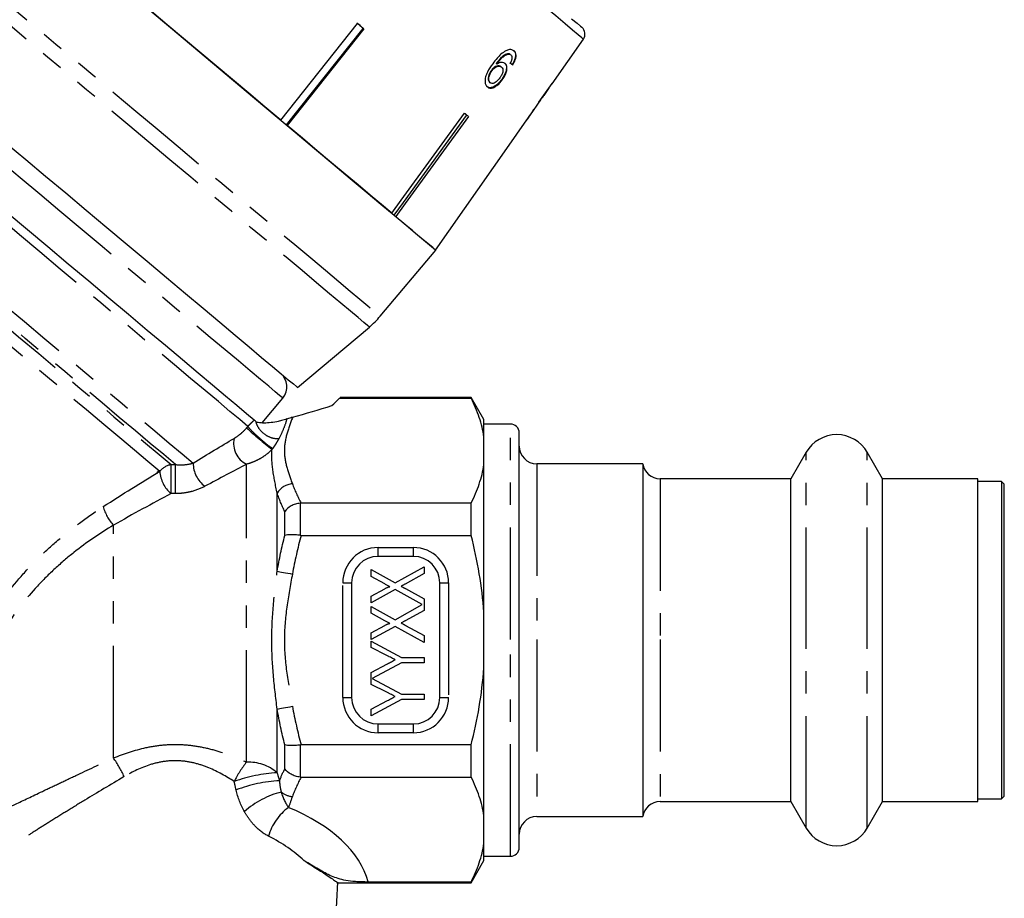
# Model space of a CAD drawing. Extents: x 6 to 390, y 32 to 282.
# Drawn here: x 261 to 317, y 182 to 232 of the extents above; entities that cross this region are included whole.
import ezdxf

# ---------------------------------------------------------------- set-up
doc = ezdxf.new("R2010")
doc.units = 0
doc.linetypes.add('PHANTOM', pattern=[12.7, 6.35, -1.27, 1.27, -1.27, 1.27, -1.27])
doc.layers.get('0').update_dxf_attribs({"linetype": 'CONTINUOUS'})

msp = doc.modelspace()

# ---------------------------------------------------------------- linework, layer by layer
at = {"color": 7, "linetype": 'CONTINUOUS'}
for p, q in [((275.956, 226.406), (280.311, 231.89)), ((280.461, 231.764), (280.264, 231.899)), ((280.628, 231.594), (280.461, 231.764)), ((276.288, 226.128), (280.628, 231.594)), ((280.675, 231.584), (276.321, 226.1)), ((280.628, 231.594), (280.643, 231.611)), ((291.343, 228.465), (293.114, 230.994)), ((288.803, 230.165), (288.834, 230.139)), ((288.97, 230.122), (289.001, 230.096)), ((288.175, 229.606), (288.206, 229.58)), ((288.437, 229.439), (288.469, 229.413)), ((289.083, 229.567), (289.115, 229.541)), ((287.895, 229.22), (287.926, 229.194)), ((287.802, 228.55), (287.833, 228.524)), ((288.487, 228.715), (288.518, 228.689)), ((290.883, 227.808), (291.159, 228.202)), ((291.149, 228.21), (291.157, 228.203)), ((290.073, 226.651), (290.71, 227.56)), ((290.701, 227.582), (290.716, 227.569)), ((290.716, 227.569), (290.709, 227.56)), ((290.772, 227.681), (290.782, 227.673)), ((286.496, 226.67), (286.51, 226.688)), ((290.073, 226.651), (290.07, 226.647)), ((288.771, 224.791), (289.91, 226.418)), ((289.904, 226.41), (289.909, 226.418)), ((284.739, 219.037), (288.769, 224.793)), ((281.597, 215.288), (284.741, 219.035)), ((276.904, 211.252), (280.98, 214.672)), ((274.896, 209.248), (276.07, 210.646)), ((279.281, 210.633), (279.328, 210.659)), ((279.281, 210.633), (286.752, 210.633)), ((286.752, 210.674), (279.328, 210.674)), ((287.474, 209.424), (286.752, 210.674)), ((286.752, 210.633), (286.752, 210.674)), ((287.474, 208.451), (287.474, 209.424)), ((288.974, 209.174), (287.474, 209.174)), ((287.474, 206.873), (287.474, 208.451)), ((289.474, 196.965), (289.474, 208.674)), ((305.742, 207.574), (304.876, 206.074)), ((310.072, 206.074), (309.206, 207.574)), ((287.474, 198.502), (287.474, 206.873)), ((296.474, 206.924), (290.474, 206.924)), ((296.474, 206.924), (296.474, 186.924)), ((304.876, 206.074), (297.463, 206.074)), ((304.876, 196.956), (304.876, 206.074)), ((315.474, 206.074), (310.072, 206.074)), ((310.072, 196.956), (310.072, 206.074)), ((315.474, 187.774), (315.474, 206.074)), ((316.824, 205.924), (315.474, 205.924)), ((316.974, 205.774), (316.824, 205.924)), ((316.824, 205.924), (316.824, 196.955)), ((316.974, 196.955), (316.974, 205.774)), ((286.752, 204.692), (277.112, 204.692)), ((286.752, 202.865), (286.752, 204.692)), ((277.112, 202.865), (286.752, 202.865)), ((283.474, 201.674), (281.474, 201.674)), ((282.443, 200.168), (284.08, 201.074)), ((284.08, 201.074), (284.08, 200.696)), ((281.08, 200.92), (282.443, 200.168)), ((281.08, 200.536), (281.08, 200.92)), ((281.853, 200.109), (281.08, 200.536)), ((284.08, 200.696), (283.008, 200.103)), ((279.974, 200.174), (279.974, 193.674)), ((281.08, 199.413), (281.851, 199.84)), ((283.03, 199.844), (284.08, 199.265)), ((284.974, 193.674), (284.974, 200.174)), ((282.437, 199.787), (281.08, 199.035)), ((281.08, 199.035), (281.08, 199.413)), ((283.981, 198.936), (282.437, 199.787)), ((284.08, 199.265), (284.08, 198.614)), ((281.08, 198.837), (282.443, 198.085)), ((281.08, 198.453), (281.08, 198.837)), ((282.443, 198.085), (283.981, 198.936)), ((281.853, 198.027), (281.08, 198.453)), ((284.08, 198.614), (283.008, 198.02)), ((287.474, 195.346), (287.474, 198.502)), ((281.08, 197.33), (281.851, 197.757)), ((282.437, 197.705), (281.08, 196.953)), ((284.08, 196.799), (282.437, 197.705)), ((283.03, 197.761), (284.08, 197.182)), ((281.08, 196.953), (281.08, 197.33)), ((284.08, 197.182), (284.08, 196.799)), ((281.08, 196.87), (282.809, 195.947)), ((281.08, 196.499), (281.08, 196.87)), ((281.97, 196.053), (281.08, 196.499)), ((289.474, 185.174), (289.474, 196.965)), ((304.876, 187.774), (304.876, 196.956)), ((310.072, 187.774), (310.072, 196.956)), ((316.824, 196.955), (316.824, 187.924)), ((316.974, 188.074), (316.974, 196.955)), ((282.809, 195.947), (284.08, 195.947)), ((284.08, 195.947), (284.08, 195.639)), ((281.08, 195.087), (282, 195.578)), ((282.809, 195.639), (281.146, 194.752)), ((284.08, 195.639), (282.809, 195.639)), ((281.08, 194.417), (281.08, 195.087)), ((287.474, 186.974), (287.474, 195.346)), ((281.97, 193.97), (281.08, 194.417)), ((281.146, 194.752), (282.809, 193.864)), ((282.809, 193.864), (284.08, 193.864)), ((284.08, 193.864), (284.08, 193.557)), ((282.809, 193.557), (281.08, 192.634)), ((281.08, 193.004), (282, 193.495)), ((284.08, 193.557), (282.809, 193.557)), ((281.08, 192.634), (281.08, 193.004)), ((281.474, 192.174), (283.474, 192.174)), ((286.752, 190.982), (277.112, 190.982)), ((286.752, 189.156), (286.752, 190.982)), ((277.112, 189.156), (286.752, 189.156)), ((297.463, 187.774), (304.876, 187.774)), ((304.876, 187.774), (305.742, 186.274)), ((309.206, 186.274), (310.072, 187.774)), ((310.072, 187.774), (315.474, 187.774)), ((315.474, 187.924), (316.824, 187.924)), ((316.824, 187.924), (316.974, 188.074)), ((287.474, 185.396), (287.474, 186.974)), ((290.474, 186.924), (296.474, 186.924)), ((287.474, 184.424), (287.474, 185.396)), ((286.752, 183.174), (287.474, 184.424)), ((287.474, 184.674), (288.974, 184.674)), ((278.526, 170.424), (279.196, 183.211)), ((279.136, 183.174), (286.752, 183.174)), ((286.752, 183.214), (280.917, 183.214)), ((286.752, 183.174), (286.752, 183.214))]:
    msp.add_line(p, q, dxfattribs=at)
at = {"color": 8, "linetype": 'PHANTOM'}
for p, q in [((288.974, 196.967), (288.974, 209.174)), ((305.742, 196.961), (305.742, 207.574)), ((309.206, 196.961), (309.206, 207.574)), ((274.02, 190.006), (274.02, 206.898)), ((290.474, 206.924), (290.474, 196.959)), ((269.02, 206.506), (269.041, 206.487)), ((297.463, 206.074), (297.463, 196.956)), ((275.752, 200.827), (275.752, 205.256)), ((277.051, 204.688), (277.051, 202.869)), ((276.185, 202.858), (276.185, 204.217)), ((266.474, 190.244), (266.474, 203.441)), ((281.474, 201.674), (281.474, 202.174)), ((281.474, 202.174), (283.474, 202.174)), ((283.474, 201.674), (283.474, 202.174)), ((279.474, 193.674), (279.474, 200.174)), ((279.474, 200.174), (279.974, 200.174)), ((284.974, 200.174), (285.474, 200.174)), ((285.474, 200.174), (285.474, 193.674)), ((288.974, 184.674), (288.974, 196.967)), ((290.474, 196.959), (290.474, 186.924)), ((297.463, 196.956), (297.463, 187.774)), ((305.742, 186.274), (305.742, 196.961)), ((309.206, 186.274), (309.206, 196.961)), ((279.474, 193.674), (279.974, 193.674)), ((284.974, 193.674), (285.474, 193.674)), ((275.752, 189.404), (275.752, 193.021)), ((281.474, 191.674), (281.474, 192.174)), ((283.474, 191.674), (283.474, 192.174)), ((283.474, 191.674), (281.474, 191.674)), ((276.185, 189.631), (276.185, 190.99)), ((277.051, 190.978), (277.051, 189.159))]:
    msp.add_line(p, q, dxfattribs=at)
at = {"color": 8, "linetype": 'PHANTOM', "flags": 128}
for points in [[(256.702, 236.178), (256.778, 236.114), (256.968, 235.954), (257.271, 235.7), (257.683, 235.354), (258.202, 234.919), (258.822, 234.398), (259.538, 233.798), (260.342, 233.123), (261.228, 232.38), (262.186, 231.575), (263.21, 230.717), (264.288, 229.812), (265.411, 228.87), (266.569, 227.898), (267.75, 226.907), (268.945, 225.905), (270.141, 224.901), (271.328, 223.905), (272.495, 222.925), (273.631, 221.972), (274.726, 221.054), (275.769, 220.178), (276.751, 219.354), (277.662, 218.59), (278.495, 217.891), (279.242, 217.264), (279.895, 216.716), (280.448, 216.252), (280.898, 215.875), (281.238, 215.589), (281.467, 215.397), (281.582, 215.3), (281.597, 215.288)], [(280.98, 214.672), (280.974, 214.678), (280.876, 214.759), (280.664, 214.937), (280.34, 215.21), (279.905, 215.574), (279.365, 216.027), (278.725, 216.565), (277.99, 217.182), (277.167, 217.872), (276.264, 218.63), (275.289, 219.448), (274.252, 220.318), (273.162, 221.233), (272.029, 222.183), (270.864, 223.161), (269.678, 224.156), (268.481, 225.16), (267.286, 226.163), (266.103, 227.156), (264.943, 228.129), (263.817, 229.073), (262.736, 229.981), (261.71, 230.842), (260.747, 231.65), (259.858, 232.396), (259.051, 233.073), (258.332, 233.676), (257.709, 234.199), (257.188, 234.636), (256.773, 234.984), (256.469, 235.239), (256.278, 235.4), (256.202, 235.464)], [(293.114, 230.994), (293.109, 230.999), (293.018, 231.075), (292.814, 231.246), (292.499, 231.511), (292.075, 231.866), (291.548, 232.308), (290.923, 232.833)], [(264.579, 220.288), (263.435, 221.248), (262.302, 222.199), (261.192, 223.13), (260.116, 224.033), (259.083, 224.899), (258.106, 225.72), (257.193, 226.486), (256.353, 227.19), (255.595, 227.826), (254.926, 228.387), (254.354, 228.868), (253.883, 229.263), (253.518, 229.57), (253.263, 229.783), (253.12, 229.903), (253.088, 229.93)], [(274.096, 209.039), (273.638, 209.423), (273.078, 209.893), (272.422, 210.444), (271.675, 211.07), (270.846, 211.766), (269.942, 212.525), (268.971, 213.339), (267.943, 214.202), (266.867, 215.105), (265.755, 216.038), (264.615, 216.994), (263.461, 217.963), (262.301, 218.936), (261.148, 219.904), (260.012, 220.856), (258.905, 221.786), (257.836, 222.683), (256.816, 223.538), (255.855, 224.345), (254.962, 225.094), (254.145, 225.779), (253.413, 226.394), (252.771, 226.932), (252.227, 227.389), (251.786, 227.759), (251.451, 228.041), (251.226, 228.229), (251.112, 228.324), (251.098, 228.336)], [(248.793, 225.589), (248.808, 225.577), (248.924, 225.48), (249.156, 225.285), (249.5, 224.996), (249.954, 224.616), (250.513, 224.147), (251.171, 223.594), (251.922, 222.964), (252.76, 222.261), (253.675, 221.494), (254.658, 220.668), (255.7, 219.794), (256.791, 218.878), (257.92, 217.931), (259.076, 216.961), (260.248, 215.978), (261.423, 214.992), (262.591, 214.011), (263.741, 213.047), (264.86, 212.108), (265.938, 211.203), (266.964, 210.342), (267.929, 209.533), (268.823, 208.783), (269.636, 208.1), (270.362, 207.491), (270.992, 206.962)], [(269.994, 206.877), (269.322, 207.44), (268.562, 208.078), (267.721, 208.784), (266.806, 209.552), (265.827, 210.373), (264.793, 211.241), (263.715, 212.145), (262.603, 213.079), (261.467, 214.032), (260.319, 214.995), (259.17, 215.959), (258.032, 216.915), (256.914, 217.852), (255.829, 218.763), (254.786, 219.638), (253.796, 220.469), (252.869, 221.247), (252.013, 221.965), (251.237, 222.616), (250.549, 223.193), (249.955, 223.692), (249.46, 224.107), (249.071, 224.434), (248.79, 224.669), (248.62, 224.812), (248.563, 224.859)], [(248.583, 224.628), (248.598, 224.616), (248.714, 224.519), (248.945, 224.325), (249.288, 224.037), (249.74, 223.657), (250.297, 223.19), (250.952, 222.64), (251.7, 222.013), (252.533, 221.314), (253.441, 220.552), (254.417, 219.733), (255.45, 218.866), (256.531, 217.96), (257.647, 217.023), (258.788, 216.066), (259.942, 215.097), (261.098, 214.127), (262.244, 213.165), (263.368, 212.222), (264.46, 211.306), (265.508, 210.427), (266.501, 209.593), (267.43, 208.814), (268.285, 208.096), (269.058, 207.448), (269.74, 206.875)], [(269.098, 206.491), (268.429, 207.053), (267.671, 207.688), (266.833, 208.392), (265.922, 209.156), (264.948, 209.973), (263.921, 210.835), (262.85, 211.734), (261.748, 212.659), (260.624, 213.602), (259.491, 214.553), (258.359, 215.502), (257.24, 216.441), (256.146, 217.359), (255.087, 218.248), (254.073, 219.098), (253.117, 219.901), (252.225, 220.649), (251.409, 221.334), (250.676, 221.949), (250.033, 222.488), (249.487, 222.946), (249.044, 223.319), (248.708, 223.601), (248.481, 223.791), (248.368, 223.886), (248.353, 223.898)], [(276.07, 210.646), (276.037, 210.673), (275.895, 210.793), (275.64, 211.007), (275.275, 211.313), (274.804, 211.708), (274.231, 212.189), (273.563, 212.75), (272.805, 213.386), (271.965, 214.09), (271.052, 214.857), (270.074, 215.677), (269.042, 216.543), (267.966, 217.446), (266.856, 218.378), (265.723, 219.328), (264.579, 220.288)], [(269.739, 205.231), (269.739, 205.423), (269.739, 205.646), (269.74, 205.889), (269.74, 206.135), (269.74, 206.371), (269.74, 206.581), (269.74, 206.752), (269.74, 206.875)], [(269.994, 205.231), (269.994, 205.423), (269.994, 205.647), (269.994, 205.89), (269.994, 206.137), (269.994, 206.373), (269.994, 206.583), (269.994, 206.754), (269.994, 206.877)], [(275.752, 200.827), (275.823, 200.814), (275.908, 200.799), (276.005, 200.781), (276.114, 200.762), (276.232, 200.74), (276.357, 200.718), (276.486, 200.695), (276.618, 200.671)], [(275.752, 193.021), (275.823, 193.033), (275.908, 193.049), (276.005, 193.066), (276.114, 193.086), (276.232, 193.107), (276.357, 193.13), (276.486, 193.153), (276.618, 193.177)]]:
    msp.add_lwpolyline(points, dxfattribs=at)
at = {"color": 7, "linetype": 'CONTINUOUS', "flags": 128}
for points in [[(268.555, 232.617), (269.713, 231.645), (270.894, 230.654), (272.089, 229.651), (273.285, 228.648), (274.472, 227.651), (275.639, 226.672), (276.775, 225.719), (277.87, 224.8), (278.913, 223.925), (279.895, 223.101), (280.806, 222.337), (281.639, 221.638), (282.386, 221.011), (283.039, 220.463), (283.592, 219.999), (284.042, 219.622), (284.382, 219.336), (284.611, 219.144), (284.726, 219.047), (284.741, 219.035)], [(275.956, 226.406), (275.058, 227.16), (274.145, 227.926), (273.221, 228.701), (272.292, 229.481), (271.363, 230.26), (270.44, 231.035), (269.526, 231.802), (268.628, 232.555)], [(280.311, 231.89), (280.357, 231.852), (280.402, 231.813), (280.448, 231.775), (280.494, 231.737), (280.539, 231.699), (280.585, 231.661), (280.63, 231.622), (280.675, 231.584)], [(292.448, 232.149), (292.752, 231.894), (292.944, 231.733), (293.024, 231.666), (293.026, 231.664)], [(282.249, 221.126), (282.78, 221.857), (286.369, 226.807)], [(282.389, 221.008), (282.916, 221.734), (286.496, 226.67)], [(286.594, 226.618), (283.005, 221.668), (282.475, 220.937)], [(286.369, 226.807), (286.398, 226.782), (286.427, 226.758), (286.455, 226.735), (286.483, 226.711), (286.511, 226.687), (286.539, 226.664), (286.567, 226.641), (286.594, 226.618)], [(282.249, 221.126), (281.664, 221.617), (281.027, 222.152), (280.34, 222.728), (279.609, 223.341), (278.837, 223.989), (278.029, 224.667), (277.188, 225.372), (276.321, 226.1)], [(260.417, 225.086), (261.501, 224.176), (262.622, 223.235), (263.769, 222.273), (264.93, 221.299), (266.095, 220.322), (267.25, 219.352), (268.386, 218.399), (269.49, 217.473), (270.551, 216.582), (271.56, 215.736), (272.505, 214.942), (273.379, 214.21), (274.171, 213.545), (274.874, 212.955), (275.481, 212.445), (275.987, 212.021), (276.385, 211.687), (276.672, 211.446), (276.846, 211.3), (276.904, 211.252), (276.904, 211.252)], [(288.769, 224.793), (288.77, 224.792), (288.771, 224.792), (288.771, 224.791), (288.771, 224.791)], [(274.45, 209.395), (274.011, 209.763), (273.469, 210.218), (272.828, 210.756), (272.094, 211.371), (271.276, 212.058), (270.381, 212.809), (269.417, 213.618), (268.394, 214.476), (267.321, 215.376), (266.21, 216.309), (265.07, 217.265), (263.913, 218.236), (262.75, 219.212), (261.593, 220.183), (260.451, 221.141)], [(284.739, 219.037), (284.69, 219.078), (284.572, 219.177), (284.385, 219.333), (284.131, 219.547), (283.811, 219.815), (283.427, 220.138), (282.981, 220.512), (282.475, 220.937)]]:
    msp.add_lwpolyline(points, dxfattribs=at)
at = {"color": 7, "linetype": 'CONTINUOUS'}
for centre, radius, start, end in [((292.705, 231.281), 0.5, 325, 50), ((288.164, 224.683), 4.941, 49.9447, 50.0603), ((291.304, 228.377), 0.228, 229.6205, 230.3094), ((277.766, 218.502), 5, 310, 320), ((275.304, 211.289), 1, 320, 50), ((288.974, 208.674), 0.5, 0, 90), ((307.474, 206.574), 2, 30, 150), ((290.474, 207.924), 1, 180, 270), ((297.463, 207.074), 1, 188.6269, 270), ((281.474, 200.174), 1.5, 90, 180), ((283.474, 200.174), 1.5, 0, 90), ((281.474, 193.674), 1.5, 180, 270), ((283.474, 193.674), 1.5, 270, 0), ((297.463, 186.774), 1, 90, 171.3731), ((290.474, 185.924), 1, 90, 180), ((307.474, 187.274), 2, 210, 330), ((288.974, 185.174), 0.5, 270, 0)]:
    msp.add_arc(centre, radius, start, end, dxfattribs=at)
at = {"color": 8, "linetype": 'PHANTOM'}
for centre, radius, start, end in [((276.517, 208.419), 1.122, 84.8434, 88.6265), ((296.825, 234.33), 34.115, 228.0563, 231.2249), ((274.594, 208.079), 1.313, 167.6404, 244.1131), ((269.954, 205.79), 1.106, 101.1276, 140.6739), ((272.654, 206.976), 1.662, 180.4576, 233.1912), ((270.934, 206.632), 1.841, 184.3798, 229.5126), ((276.71, 204.67), 1.123, 94.6715, 148.5231), ((268.352, 205.161), 2.547, 195.1773, 222.4774), ((281.474, 200.174), 2, 90, 180), ((283.474, 200.174), 2, 0, 90), ((281.474, 193.674), 2, 180, 270), ((283.474, 193.674), 2, 270, 0), ((261.524, 186.703), 6.086, 24.0854, 35.5757), ((278.198, 186.564), 5.413, 140.5166, 154.3472), ((274.141, 187.558), 2.451, 48.8789, 92.8164), ((276.218, 180.914), 8.503, 93.1411, 109.9378), ((276.307, 180.912), 8.053, 92.9981, 110.9518), ((277.218, 183.488), 4.982, 104.2839, 131.7814), ((276.723, 189.215), 1.161, 230.7492, 264.8119), ((278.11, 185.04), 2.944, 125.5639, 164.8937)]:
    msp.add_arc(centre, radius, start, end, dxfattribs=at)
at = {"color": 7, "linetype": 'CONTINUOUS'}
for centre, major_axis, ratio, start_param, end_param in [((279.15, 237.776), (12.268, -9.116), 0.080622, 5.692281, 5.713317), ((279.15, 237.776), (12.309, -9.146), 0.080622, 5.692171, 5.713138), ((255.347, 209.286), (59.639, 71.075), 0.179849, 5.117278, 5.132361), ((252.871, 206.336), (61.822, 73.676), 0.175884, 5.149493, 5.156937), ((278.779, 237.211), (11.771, -9.877), 0.100004, 0.040463, 0.061347), ((278.555, 236.945), (11.795, -9.897), 0.100004, 6.237381, 6.25821), ((256.988, 211.242), (24.317, 4.115), 0.379473, 5.762241, 5.803407), ((271.39, 215.533), (23.037, 5.186), 0.299211, 4.874013, 4.974452)]:
    msp.add_ellipse(centre, major_axis=major_axis, ratio=ratio, start_param=start_param, end_param=end_param, dxfattribs=at)
at = {"color": 8, "linetype": 'PHANTOM'}
msp.add_ellipse((269.974, 182.222), major_axis=(11.078, 0), ratio=0.577615, start_param=0.155744, end_param=0.95218, dxfattribs=at)
at = {"color": 7, "linetype": 'CONTINUOUS'}
for points, knots in [([(288.72, 230.338), (288.623, 230.276), (288.45, 230.165), (288.201, 229.898), (288.058, 229.709), (287.974, 229.599)], [0, 0, 0, 0, 0.348603, 0.622502, 1, 1, 1, 1]), ([(288.803, 230.165), (288.735, 230.137), (288.603, 230.083), (288.382, 229.88), (288.253, 229.71), (288.175, 229.606)], [0, 0, 0, 0, 0.29979, 0.573933, 1, 1, 1, 1]), ([(288.206, 229.58), (288.252, 229.641), (288.344, 229.763), (288.494, 229.932), (288.663, 230.072), (288.777, 230.117), (288.834, 230.139)], [0, 0, 0, 0, 0.251306, 0.498939, 0.748843, 1, 1, 1, 1]), ([(289.181, 230.322), (289.152, 230.342), (289.079, 230.394), (288.922, 230.418), (288.786, 230.364), (288.72, 230.338)], [0, 0, 0, 0, 0.252019, 0.631921, 1, 1, 1, 1]), ([(288.97, 230.122), (288.959, 230.13), (288.937, 230.147), (288.883, 230.167), (288.835, 230.166), (288.803, 230.165)], [0, 0, 0, 0, 0.251314, 0.503299, 1, 1, 1, 1]), ([(288.834, 230.139), (288.851, 230.14), (288.883, 230.143), (288.943, 230.133), (288.978, 230.111), (289.001, 230.096)], [0, 0, 0, 0, 0.251323, 0.503299, 1, 1, 1, 1]), ([(289.001, 230.096), (289.013, 230.084), (289.044, 230.053), (289.069, 229.98), (289.064, 229.911), (289.061, 229.878)], [0, 0, 0, 0, 0.2517588, 0.6524631, 1, 1, 1, 1]), ([(289.15, 230.348), (289.187, 230.307), (289.254, 230.235), (289.275, 230.06), (289.238, 229.872), (289.165, 229.702), (289.105, 229.604), (289.083, 229.567)], [0, 0, 0, 0, 0.26225, 0.468025, 0.673864, 0.878801, 1, 1, 1, 1]), ([(289.115, 229.541), (289.167, 229.634), (289.256, 229.791), (289.304, 230.011), (289.291, 230.173), (289.238, 230.269), (289.194, 230.31), (289.181, 230.322)], [0, 0, 0, 0, 0.29978, 0.504249, 0.708904, 0.912784, 1, 1, 1, 1]), ([(287.974, 229.599), (287.867, 229.443), (287.703, 229.205), (287.555, 228.848), (287.525, 228.592), (287.569, 228.392), (287.64, 228.317), (287.674, 228.281)], [0, 0, 0, 0, 0.332582, 0.511756, 0.692849, 0.851872, 1, 1, 1, 1]), ([(288.437, 229.439), (288.406, 229.459), (288.342, 229.498), (288.208, 229.48), (288.075, 229.414), (287.97, 229.318), (287.916, 229.248), (287.895, 229.22)], [0, 0, 0, 0, 0.231481, 0.464803, 0.67541, 0.871901, 1, 1, 1, 1]), ([(287.926, 229.194), (287.967, 229.245), (288.039, 229.336), (288.167, 229.423), (288.288, 229.465), (288.395, 229.463), (288.446, 229.428), (288.469, 229.413)], [0, 0, 0, 0, 0.235648, 0.424525, 0.61278, 0.832381, 1, 1, 1, 1]), ([(288.678, 229.614), (288.632, 229.64), (288.54, 229.692), (288.365, 229.667), (288.251, 229.605), (288.206, 229.58)], [0, 0, 0, 0, 0.372639, 0.748006, 1, 1, 1, 1]), ([(288.469, 229.413), (288.498, 229.381), (288.548, 229.326), (288.558, 229.194), (288.529, 229.063), (288.466, 228.924), (288.407, 228.838), (288.377, 228.794)], [0, 0, 0, 0, 0.263526, 0.444156, 0.624484, 0.808751, 1, 1, 1, 1]), ([(288.647, 229.64), (288.679, 229.603), (288.745, 229.529), (288.758, 229.346), (288.719, 229.135), (288.624, 228.916), (288.53, 228.778), (288.487, 228.715)], [0, 0, 0, 0, 0.202875, 0.407538, 0.593067, 0.812769, 1, 1, 1, 1]), ([(288.518, 228.689), (288.585, 228.791), (288.7, 228.965), (288.778, 229.225), (288.789, 229.429), (288.741, 229.555), (288.691, 229.601), (288.678, 229.614)], [0, 0, 0, 0, 0.294891, 0.503434, 0.711554, 0.922833, 1, 1, 1, 1]), ([(289.061, 229.878), (289.056, 229.858), (289.047, 229.817), (289.014, 229.732), (288.981, 229.67), (288.96, 229.628)], [0, 0, 0, 0, 0.251365, 0.503259, 1, 1, 1, 1]), ([(287.895, 229.22), (287.853, 229.153), (287.776, 229.03), (287.721, 228.849), (287.714, 228.705), (287.745, 228.606), (287.785, 228.567), (287.802, 228.55)], [0, 0, 0, 0, 0.2701267, 0.4945967, 0.6780146, 0.8616623, 1, 1, 1, 1]), ([(287.833, 228.524), (287.807, 228.553), (287.76, 228.606), (287.743, 228.737), (287.769, 228.893), (287.833, 229.053), (287.9, 229.154), (287.926, 229.194)], [0, 0, 0, 0, 0.221666, 0.403248, 0.584474, 0.83512, 1, 1, 1, 1]), ([(288.487, 228.715), (288.413, 228.623), (288.28, 228.459), (288.068, 228.303), (287.891, 228.235), (287.747, 228.238), (287.676, 228.285), (287.643, 228.307)], [0, 0, 0, 0, 0.272075, 0.486174, 0.664298, 0.842056, 1, 1, 1, 1]), ([(287.674, 228.281), (287.719, 228.253), (287.81, 228.197), (287.992, 228.225), (288.18, 228.332), (288.36, 228.487), (288.466, 228.622), (288.518, 228.689)], [0, 0, 0, 0, 0.209443, 0.42038, 0.605914, 0.803314, 1, 1, 1, 1]), ([(288.377, 228.794), (288.33, 228.734), (288.248, 228.63), (288.112, 228.524), (287.993, 228.476), (287.897, 228.48), (287.852, 228.511), (287.833, 228.524)], [0, 0, 0, 0, 0.274198, 0.47032, 0.66682, 0.85357, 1, 1, 1, 1]), ([(290.882, 227.806), (290.881, 227.804), (290.877, 227.799), (290.84, 227.751), (290.798, 227.694), (290.782, 227.673)], [0, 0, 0, 0, 0.251788, 0.716303, 1, 1, 1, 1]), ([(290.581, 227.39), (290.614, 227.435), (290.671, 227.512), (290.711, 227.564), (290.714, 227.568), (290.716, 227.569)], [0, 0, 0, 0, 0.429821, 0.72782, 1, 1, 1, 1]), ([(290.707, 227.577), (290.72, 227.593), (290.75, 227.634), (290.769, 227.659), (290.78, 227.674)], [0, 0, 0, 0, 0.405606, 1, 1, 1, 1]), ([(286.496, 226.67), (286.483, 226.689), (286.455, 226.73), (286.418, 226.764), (286.398, 226.783)], [0, 0, 0, 0, 0.433179, 1, 1, 1, 1]), ([(290.292, 227.004), (290.236, 226.922), (290.135, 226.774), (290.014, 226.589), (289.937, 226.467), (289.907, 226.416), (289.905, 226.411), (289.904, 226.41)], [0, 0, 0, 0, 0.2563978, 0.4655274, 0.6749012, 0.8783461, 1, 1, 1, 1]), ([(289.929, 226.448), (289.948, 226.477), (289.982, 226.53), (290.044, 226.624), (290.071, 226.666)], [0, 0, 0, 0, 0.561694, 1, 1, 1, 1]), ([(290.07, 226.647), (290.072, 226.651), (290.076, 226.657), (290.115, 226.718), (290.178, 226.811), (290.251, 226.919), (290.304, 226.995), (290.322, 227.021)], [0, 0, 0, 0, 0.24323, 0.422011, 0.60061, 0.863389, 1, 1, 1, 1]), ([(287.474, 208.451), (287.421, 208.817), (287.331, 209.181), (287.087, 209.909), (286.932, 210.273), (286.752, 210.633)], [0, 0, 0, 0, 0.5, 0.5, 1, 1, 1, 1]), ([(276.297, 209.461), (276.196, 209.425), (276.097, 209.395), (275.911, 209.344), (275.825, 209.324), (275.579, 209.274), (275.438, 209.255), (275.172, 209.233), (275.049, 209.23), (274.815, 209.237), (274.705, 209.247), (274.603, 209.266)], [0, 0, 0, 0, 0.125, 0.125, 0.25, 0.25, 0.5, 0.5, 0.75, 0.75, 1, 1, 1, 1]), ([(268.953, 206.359), (268.951, 206.368), (268.943, 206.398), (268.968, 206.473), (269.046, 206.54), (269.104, 206.542), (269.133, 206.542)], [0, 0, 0, 0, 0.1149057, 0.4085833, 0.7067881, 1, 1, 1, 1]), ([(286.752, 204.692), (286.93, 205.048), (287.084, 205.409), (287.268, 205.957), (287.322, 206.141), (287.411, 206.507), (287.447, 206.691), (287.474, 206.873)], [0, 0, 0, 0, 0.5, 0.5, 0.75, 0.75, 1, 1, 1, 1]), ([(277.051, 204.688), (276.962, 204.678), (276.875, 204.659), (276.705, 204.606), (276.623, 204.571), (276.398, 204.447), (276.271, 204.337), (276.185, 204.217)], [0, 0, 0, 0, 0.25, 0.25, 0.5, 0.5, 1, 1, 1, 1]), ([(277.051, 202.869), (276.962, 202.88), (276.875, 202.888), (276.705, 202.899), (276.623, 202.901), (276.398, 202.898), (276.271, 202.883), (276.185, 202.858)], [0, 0, 0, 0, 0.25, 0.25, 0.5, 0.5, 1, 1, 1, 1]), ([(281.851, 199.84), (281.87, 199.85), (281.906, 199.869), (281.957, 199.895), (282.002, 199.917), (282.042, 199.932), (282.075, 199.944), (282.104, 199.95), (282.127, 199.953), (282.14, 199.95), (282.146, 199.948)], [0, 0, 0, 0, 0.202802, 0.381968, 0.537636, 0.671058, 0.784066, 0.874445, 0.94614, 1, 1, 1, 1]), ([(282.146, 199.948), (282.126, 199.959), (282.083, 199.983), (282.014, 200.021), (281.937, 200.064), (281.882, 200.094), (281.853, 200.109)], [0, 0, 0, 0, 0.205312, 0.439628, 0.704524, 1, 1, 1, 1]), ([(283.008, 200.103), (282.992, 200.094), (282.958, 200.075), (282.905, 200.046), (282.846, 200.014), (282.806, 199.991), (282.785, 199.98)], [0, 0, 0, 0, 0.214955, 0.45415, 0.714387, 1, 1, 1, 1]), ([(282.785, 199.98), (282.8, 199.971), (282.828, 199.956), (282.868, 199.933), (282.905, 199.914), (282.937, 199.896), (282.966, 199.879), (282.991, 199.865), (283.012, 199.854), (283.025, 199.847), (283.03, 199.844)], [0, 0, 0, 0, 0.181039, 0.344828, 0.493243, 0.625438, 0.743291, 0.845765, 0.930988, 1, 1, 1, 1]), ([(281.851, 197.757), (281.87, 197.767), (281.906, 197.787), (281.957, 197.812), (282.002, 197.834), (282.042, 197.849), (282.075, 197.862), (282.104, 197.867), (282.127, 197.871), (282.14, 197.867), (282.146, 197.866)], [0, 0, 0, 0, 0.202802, 0.381968, 0.537636, 0.671058, 0.784066, 0.874445, 0.94614, 1, 1, 1, 1]), ([(282.146, 197.866), (282.126, 197.877), (282.083, 197.9), (282.014, 197.938), (281.937, 197.981), (281.882, 198.011), (281.853, 198.027)], [0, 0, 0, 0, 0.205312, 0.439628, 0.704524, 1, 1, 1, 1]), ([(283.008, 198.02), (282.992, 198.011), (282.958, 197.993), (282.905, 197.963), (282.846, 197.931), (282.806, 197.909), (282.785, 197.897)], [0, 0, 0, 0, 0.214955, 0.45415, 0.714387, 1, 1, 1, 1]), ([(282.785, 197.897), (282.8, 197.889), (282.828, 197.873), (282.868, 197.851), (282.905, 197.831), (282.937, 197.813), (282.966, 197.797), (282.991, 197.783), (283.012, 197.772), (283.025, 197.764), (283.03, 197.761)], [0, 0, 0, 0, 0.181039, 0.344828, 0.493243, 0.625438, 0.743291, 0.845765, 0.930988, 1, 1, 1, 1]), ([(282.443, 195.815), (282.411, 195.831), (282.342, 195.866), (282.231, 195.922), (282.106, 195.985), (282.017, 196.029), (281.97, 196.053)], [0, 0, 0, 0, 0.204568, 0.43858, 0.704062, 1, 1, 1, 1]), ([(282, 195.578), (282.041, 195.6), (282.119, 195.642), (282.233, 195.703), (282.341, 195.76), (282.41, 195.797), (282.443, 195.815)], [0, 0, 0, 0, 0.273035, 0.531077, 0.773563, 1, 1, 1, 1]), ([(286.752, 190.982), (286.93, 191.694), (287.083, 192.413), (287.328, 193.868), (287.42, 194.609), (287.474, 195.346)], [0, 0, 0, 0, 0.5, 0.5, 1, 1, 1, 1]), ([(282.443, 193.732), (282.411, 193.748), (282.342, 193.783), (282.231, 193.839), (282.106, 193.902), (282.017, 193.947), (281.97, 193.97)], [0, 0, 0, 0, 0.204568, 0.43858, 0.704062, 1, 1, 1, 1]), ([(282, 193.495), (282.041, 193.517), (282.119, 193.559), (282.233, 193.62), (282.341, 193.677), (282.41, 193.714), (282.443, 193.732)], [0, 0, 0, 0, 0.273035, 0.531077, 0.773563, 1, 1, 1, 1]), ([(277.051, 190.978), (276.962, 190.967), (276.875, 190.959), (276.705, 190.949), (276.623, 190.947), (276.398, 190.95), (276.271, 190.965), (276.185, 190.99)], [0, 0, 0, 0, 0.25, 0.25, 0.5, 0.5, 1, 1, 1, 1]), ([(277.051, 189.159), (276.962, 189.169), (276.875, 189.188), (276.705, 189.242), (276.623, 189.277), (276.398, 189.401), (276.271, 189.51), (276.185, 189.631)], [0, 0, 0, 0, 0.25, 0.25, 0.5, 0.5, 1, 1, 1, 1]), ([(287.474, 186.974), (287.421, 187.339), (287.331, 187.704), (287.087, 188.431), (286.932, 188.796), (286.752, 189.156)], [0, 0, 0, 0, 0.5, 0.5, 1, 1, 1, 1]), ([(286.752, 183.214), (286.93, 183.571), (287.084, 183.931), (287.268, 184.479), (287.322, 184.663), (287.411, 185.03), (287.447, 185.213), (287.474, 185.396)], [0, 0, 0, 0, 0.5, 0.5, 0.75, 0.75, 1, 1, 1, 1]), ([(277.269, 184.432), (277.539, 184.265), (278.085, 183.925), (278.627, 183.563), (278.966, 183.332), (279.176, 183.186), (279.149, 183.205), (279.136, 183.214)], [0, 0, 0, 0, 0.238628, 0.483401, 0.656729, 0.833171, 1, 1, 1, 1]), ([(280.917, 183.214), (280.784, 183.214), (280.656, 183.216), (280.412, 183.225), (280.301, 183.231), (279.986, 183.254), (279.812, 183.276), (279.495, 183.333), (279.353, 183.368), (279.086, 183.451), (278.96, 183.498), (278.588, 183.657), (278.348, 183.787), (277.836, 184.084), (277.565, 184.252), (277.269, 184.432)], [0, 0, 0, 0, 0.0625, 0.0625, 0.125, 0.125, 0.25, 0.25, 0.375, 0.375, 0.5, 0.5, 0.75, 0.75, 1, 1, 1, 1])]:
    msp.add_open_spline(points, degree=3, knots=knots, dxfattribs=at)
at = {"color": 8, "linetype": 'PHANTOM'}
for points, knots in [([(274.096, 209.039), (274.111, 209.055), (274.141, 209.088), (274.188, 209.136), (274.239, 209.188), (274.297, 209.245), (274.353, 209.3), (274.405, 209.35), (274.435, 209.38), (274.45, 209.395)], [0, 0, 0, 0, 0.111544, 0.228201, 0.351584, 0.516477, 0.70013, 0.846704, 1, 1, 1, 1]), ([(276.297, 209.461), (276.251, 209.283), (276.191, 209.102), (276.042, 208.732), (275.955, 208.545), (275.844, 208.342)], [0, 0, 0, 0, 0.5, 0.5, 1, 1, 1, 1]), ([(276.618, 209.536), (276.506, 209.225), (276.389, 208.913), (276.216, 208.288), (276.163, 207.975), (276.163, 207.35), (276.216, 207.037), (276.389, 206.412), (276.506, 206.1), (276.618, 205.789)], [0, 0, 0, 0, 0.25, 0.25, 0.5, 0.5, 0.75, 0.75, 1, 1, 1, 1]), ([(273.311, 208.361), (273.427, 208.429), (273.546, 208.511), (273.726, 208.659), (273.787, 208.711), (273.907, 208.827), (273.967, 208.889), (274.022, 208.955)], [0, 0, 0, 0, 0.5, 0.5, 0.75, 0.75, 1, 1, 1, 1]), ([(275.498, 207.787), (275.437, 207.82), (275.332, 207.894), (275.071, 208.1), (274.917, 208.231), (274.613, 208.502), (274.464, 208.642), (274.227, 208.881), (274.138, 208.979), (274.096, 209.039)], [0, 0, 0, 0, 0.25, 0.25, 0.5, 0.5, 0.75, 0.75, 1, 1, 1, 1]), ([(275.844, 208.342), (275.744, 208.331), (275.622, 208.338), (275.351, 208.413), (275.202, 208.482), (274.93, 208.677), (274.809, 208.801), (274.635, 209.058), (274.582, 209.189), (274.559, 209.303)], [0, 0, 0, 0, 0.25, 0.25, 0.5, 0.5, 0.75, 0.75, 1, 1, 1, 1]), ([(275.844, 208.342), (275.825, 208.306), (275.783, 208.231), (275.723, 208.129), (275.667, 208.038), (275.62, 207.962), (275.573, 207.893), (275.531, 207.833), (275.509, 207.802), (275.498, 207.787)], [0, 0, 0, 0, 0.21962, 0.457853, 0.586899, 0.721617, 0.859436, 0.930976, 1, 1, 1, 1]), ([(275.46, 207.733), (275.362, 207.631), (275.253, 207.534), (275.024, 207.358), (274.905, 207.279), (274.659, 207.139), (274.531, 207.077), (274.276, 206.974), (274.149, 206.931), (274.02, 206.898)], [0, 0, 0, 0, 0.25, 0.25, 0.5, 0.5, 0.75, 0.75, 1, 1, 1, 1]), ([(275.752, 205.256), (275.661, 205.709), (275.57, 206.145), (275.455, 206.972), (275.434, 207.364), (275.46, 207.733)], [0, 0, 0, 0, 0.5, 0.5, 1, 1, 1, 1]), ([(269.994, 206.877), (270.185, 206.855), (270.366, 206.857), (270.702, 206.891), (270.856, 206.923), (270.992, 206.962)], [0, 0, 0, 0, 0.5, 0.5, 1, 1, 1, 1]), ([(271.658, 205.645), (271.425, 205.519), (271.162, 205.415), (270.737, 205.307), (270.591, 205.279), (270.296, 205.241), (270.146, 205.231), (269.994, 205.231)], [0, 0, 0, 0, 0.5, 0.5, 0.75, 0.75, 1, 1, 1, 1]), ([(258.151, 195.657), (258.344, 196.104), (258.555, 196.547), (259.019, 197.425), (259.273, 197.861), (260.084, 199.13), (260.691, 199.927), (261.697, 201.052), (262.051, 201.417), (262.779, 202.116), (263.152, 202.448), (264.294, 203.399), (265.085, 203.972), (265.894, 204.494)], [0, 0, 0, 0, 0.125, 0.125, 0.25, 0.25, 0.5, 0.5, 0.625, 0.625, 0.75, 0.75, 1, 1, 1, 1]), ([(266.474, 203.441), (265.707, 202.978), (264.955, 202.467), (263.869, 201.607), (263.513, 201.305), (262.819, 200.667), (262.482, 200.332), (261.525, 199.298), (260.95, 198.561), (260.188, 197.382), (259.95, 196.975), (259.519, 196.157), (259.324, 195.744), (259.149, 195.328)], [0, 0, 0, 0, 0.25, 0.25, 0.375, 0.375, 0.5, 0.5, 0.75, 0.75, 0.875, 0.875, 1, 1, 1, 1]), ([(275.752, 193.021), (275.675, 193.668), (275.597, 194.316), (275.483, 195.613), (275.449, 196.263), (275.448, 197.565), (275.482, 198.217), (275.596, 199.524), (275.674, 200.177), (275.752, 200.827)], [0, 0, 0, 0, 0.25, 0.25, 0.5, 0.5, 0.75, 0.75, 1, 1, 1, 1]), ([(276.618, 200.671), (276.506, 200.048), (276.389, 199.425), (276.216, 198.175), (276.163, 197.549), (276.163, 196.299), (276.216, 195.674), (276.389, 194.423), (276.506, 193.8), (276.618, 193.177)], [0, 0, 0, 0, 0.25, 0.25, 0.5, 0.5, 0.75, 0.75, 1, 1, 1, 1]), ([(266.474, 190.244), (267.065, 190.488), (267.677, 190.693), (268.64, 190.901), (268.966, 190.952), (269.621, 191.012), (269.95, 191.02), (270.612, 190.993), (270.941, 190.957), (271.587, 190.847), (271.906, 190.773), (272.848, 190.505), (273.445, 190.27), (274.02, 190.006)], [0, 0, 0, 0, 0.25, 0.25, 0.375, 0.375, 0.5, 0.5, 0.625, 0.625, 0.75, 0.75, 1, 1, 1, 1]), ([(259.88, 187.128), (260.005, 187.187), (260.155, 187.259), (260.502, 187.426), (260.701, 187.521), (261.359, 187.836), (261.87, 188.08), (262.733, 188.49), (263.037, 188.634), (263.674, 188.936), (264.002, 189.091), (265.015, 189.567), (265.726, 189.899), (266.474, 190.244)], [0, 0, 0, 0, 0.125, 0.125, 0.25, 0.25, 0.5, 0.5, 0.625, 0.625, 0.75, 0.75, 1, 1, 1, 1]), ([(273.319, 188.907), (272.868, 189.202), (272.394, 189.471), (271.619, 189.791), (271.355, 189.881), (270.813, 190.017), (270.532, 190.063), (269.963, 190.099), (269.682, 190.089), (269.125, 190.016), (268.848, 189.953), (268.044, 189.703), (267.55, 189.462), (267.08, 189.187)], [0, 0, 0, 0, 0.25, 0.25, 0.375, 0.375, 0.5, 0.5, 0.625, 0.625, 0.75, 0.75, 1, 1, 1, 1]), ([(267.08, 189.187), (266.292, 188.725), (265.549, 188.279), (264.502, 187.643), (264.162, 187.435), (263.52, 187.038), (263.218, 186.851), (262.654, 186.498), (262.392, 186.333), (261.91, 186.028), (261.69, 185.888), (261.313, 185.646), (261.153, 185.543), (260.895, 185.376), (260.796, 185.312), (260.732, 185.27)], [0, 0, 0, 0, 0.25, 0.25, 0.375, 0.375, 0.5, 0.5, 0.625, 0.625, 0.75, 0.75, 0.875, 0.875, 1, 1, 1, 1]), ([(275.268, 185.807), (274.993, 185.945), (274.739, 186.138), (274.39, 186.497), (274.28, 186.628), (274.078, 186.904), (273.984, 187.049), (273.898, 187.203)], [0, 0, 0, 0, 0.5, 0.5, 0.75, 0.75, 1, 1, 1, 1])]:
    msp.add_open_spline(points, degree=3, knots=knots, dxfattribs=at)
at = {"color": 7, "linetype": 'CONTINUOUS'}
for points in [[(274.559, 209.303), (274.515, 209.34), (274.479, 209.37), (274.45, 209.394)], [(276.297, 209.461), (276.38, 209.49), (276.464, 209.517), (276.544, 209.54)], [(276.544, 209.54), (276.573, 209.549), (276.601, 209.557), (276.628, 209.564)], [(277.112, 204.692), (277.092, 204.692), (277.071, 204.691), (277.051, 204.688)], [(277.051, 202.869), (277.071, 202.867), (277.092, 202.865), (277.112, 202.865)], [(287.474, 198.502), (287.367, 199.967), (287.113, 201.421), (286.752, 202.865)], [(277.112, 190.982), (277.092, 190.982), (277.071, 190.981), (277.051, 190.978)], [(277.051, 189.159), (277.071, 189.157), (277.092, 189.156), (277.112, 189.156)]]:
    msp.add_open_spline(points, degree=3, dxfattribs=at)
at = {"color": 8, "linetype": 'PHANTOM'}
for points in [[(276.628, 209.564), (276.625, 209.555), (276.622, 209.545), (276.618, 209.536)], [(274.022, 208.955), (274.047, 208.983), (274.071, 209.011), (274.096, 209.039)], [(270.992, 206.962), (271.803, 207.46), (272.583, 207.929), (273.311, 208.361)], [(275.498, 207.787), (275.485, 207.769), (275.473, 207.752), (275.46, 207.733)], [(269.74, 206.875), (269.825, 206.876), (269.909, 206.876), (269.994, 206.877)], [(274.02, 206.898), (273.279, 206.511), (272.484, 206.091), (271.658, 205.645)], [(265.894, 204.494), (266.978, 205.194), (268.051, 205.858), (269.098, 206.491)], [(276.618, 205.789), (276.751, 205.42), (276.919, 205.054), (277.112, 204.692)], [(269.739, 205.231), (268.672, 204.666), (267.579, 204.071), (266.474, 203.441)], [(269.994, 205.231), (269.909, 205.231), (269.824, 205.231), (269.739, 205.231)], [(276.185, 204.217), (276.017, 204.561), (275.871, 204.908), (275.752, 205.256)], [(275.752, 200.827), (275.871, 201.509), (276.017, 202.186), (276.185, 202.858)], [(277.112, 202.865), (276.919, 202.14), (276.751, 201.409), (276.618, 200.671)], [(276.618, 193.177), (276.751, 192.438), (276.919, 191.707), (277.112, 190.982)], [(276.185, 190.99), (276.017, 191.662), (275.871, 192.338), (275.752, 193.021)], [(275.752, 189.404), (275.796, 189.254), (275.84, 189.103), (275.885, 188.953)], [(275.885, 188.953), (275.975, 189.18), (276.075, 189.406), (276.185, 189.631)], [(273.427, 188.432), (273.39, 188.59), (273.354, 188.749), (273.319, 188.907)], [(275.885, 188.953), (275.896, 188.729), (275.932, 188.515), (275.989, 188.316)], [(277.112, 189.156), (276.919, 188.793), (276.751, 188.428), (276.618, 188.059)], [(273.898, 187.203), (273.685, 187.584), (273.529, 187.995), (273.427, 188.432)], [(275.989, 188.316), (276.08, 187.965), (276.227, 187.663), (276.398, 187.435)], [(276.618, 188.059), (276.543, 187.851), (276.467, 187.643), (276.398, 187.435)], [(277.269, 184.432), (276.721, 184.948), (276.062, 185.41), (275.268, 185.807)]]:
    msp.add_open_spline(points, degree=3, dxfattribs=at)

doc.saveas('drawing.dxf')
